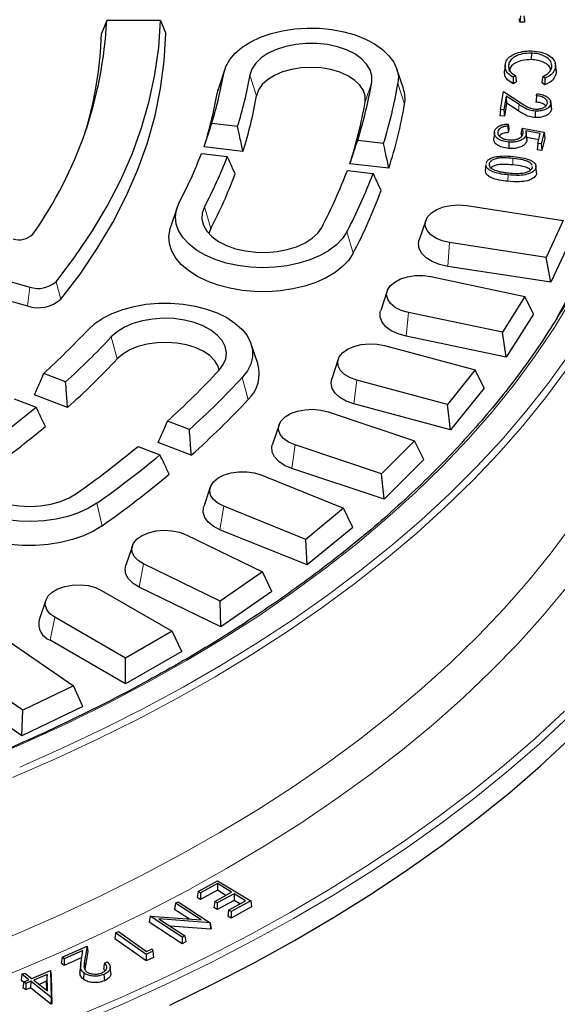
# Model space of a CAD drawing. Units: millimetres. Extents: x 0 to 420, y 0 to 297.
# Drawn here: x 367 to 388, y 148 to 187 of the extents above; entities that cross this region are included whole.
import ezdxf

# ---------------------------------------------------------------- set-up
doc = ezdxf.new("R2010")
doc.units = ezdxf.units.MM

msp = doc.modelspace()

# ---------------------------------------------------------------- linework, layer by layer
at = {"color": 7, "linetype": 'Continuous', "lineweight": 25}
for p, q in [((370.247, 187.1894), (370.0361, 186.6599)), ((372.4186, 187.1894), (370.247, 187.1894)), ((372.4186, 187.1894), (372.6363, 186.6599)), ((386.9056, 187.1164), (386.9017, 187.2561)), ((386.9315, 187.3768), (386.9056, 187.1164)), ((387.0969, 187.1182), (386.9056, 187.1164)), ((387.0702, 187.3781), (387.0969, 187.1182)), ((387.0929, 187.2579), (387.0969, 187.1182)), ((387.3729, 185.8702), (387.3717, 185.6101)), ((375.0131, 185.2304), (374.75, 184.4432)), ((382.2124, 184.4432), (381.9493, 185.2304)), ((386.3188, 185.3874), (386.2926, 185.1432)), ((386.4528, 185.3765), (386.479, 185.1308)), ((388.3362, 185.4538), (388.3343, 185.4717)), ((388.3602, 185.2291), (388.3425, 185.3944)), ((388.3455, 185.3276), (388.3717, 185.0819)), ((386.7324, 184.9631), (386.6388, 184.8992)), ((386.768, 184.719), (386.6413, 184.6325)), ((387.9161, 184.8599), (387.834, 184.9294)), ((374.7003, 184.2474), (374.75, 184.4432)), ((386.1259, 183.5947), (386.2465, 184.3182)), ((386.2465, 184.3182), (386.9474, 183.8638)), ((387.9091, 184.594), (387.798, 184.6879)), ((386.3545, 184.1319), (386.2637, 183.587)), ((386.8769, 183.7932), (386.3545, 184.1319)), ((386.3545, 184.1319), (386.3749, 183.851)), ((387.5858, 184.1546), (387.599, 184.2342)), ((388.1759, 183.6896), (388.15, 183.9323)), ((386.1259, 183.5947), (386.0973, 183.3361)), ((386.2637, 183.587), (386.1259, 183.5947)), ((386.2637, 183.587), (386.2874, 183.3255)), ((386.3749, 183.851), (386.2874, 183.3255)), ((386.8574, 183.5381), (386.3749, 183.851)), ((388.1534, 183.8368), (388.1795, 183.5903)), ((386.2874, 183.3255), (386.0973, 183.3361)), ((375.5272, 182.9066), (374.4832, 183.0265)), ((386.4405, 183.0118), (386.42, 182.9246)), ((386.4707, 182.7825), (386.4432, 182.6656)), ((386.997, 182.8472), (387.8849, 182.6782)), ((387.7348, 182.6262), (387.1494, 182.7362)), ((381.4131, 182.2307), (380.3693, 182.3506)), ((386.0183, 182.7016), (386.0271, 182.6179)), ((387.1614, 182.5791), (387.1874, 182.3321)), ((387.1915, 182.4128), (387.1653, 182.6568)), ((387.6762, 182.3763), (387.1855, 182.4685)), ((387.6402, 182.2231), (387.7348, 182.6262)), ((387.8849, 182.6782), (387.7757, 182.2124)), ((387.9138, 182.4437), (387.7982, 181.9504)), ((387.8849, 182.6782), (387.9138, 182.4437)), ((375.7427, 181.9076), (374.1733, 182.0878)), ((387.6402, 182.2231), (387.6107, 181.9651)), ((387.7982, 181.9504), (387.6107, 181.9651)), ((387.7757, 182.2124), (387.6402, 182.2231)), ((387.7757, 182.2124), (387.7982, 181.9504)), ((374.0666, 181.8171), (375.1105, 181.6973)), ((379.9526, 181.1413), (380.9964, 181.0214)), ((381.6281, 181.2318), (380.0587, 181.412)), ((385.5396, 181.3738), (385.5134, 181.1286)), ((385.6719, 181.4199), (385.6829, 181.3148)), ((387.4141, 181.2464), (387.4128, 181.2922)), ((387.5822, 181.077), (387.556, 181.3208)), ((387.5727, 181.0769), (387.5755, 180.9891)), ((373.0871, 179.6409), (372.824, 178.8536)), ((384.7679, 179.7203), (388.6625, 179.1179)), ((374.4486, 178.8041), (374.3713, 178.5911)), ((383.1152, 179.1232), (382.8521, 178.336)), ((388.6625, 179.1179), (387.973, 177.6323)), ((360.1484, 178.429), (367.1462, 176.4368)), ((388.9907, 178.4107), (388.1625, 176.6263)), ((387.973, 177.6323), (384.0783, 178.2348)), ((360.0536, 177.6647), (367.0513, 175.6726)), ((388.1625, 176.6263), (387.973, 177.6323)), ((388.1625, 176.6263), (384.009, 177.2688)), ((383.3257, 176.8567), (387.1146, 176.0606)), ((381.5622, 176.2798), (381.2991, 175.4925)), ((387.1146, 176.0606), (386.2034, 174.6154)), ((387.458, 175.3365), (387.1146, 176.0606)), ((386.2034, 174.6154), (382.4145, 175.4115)), ((387.458, 175.3365), (386.3636, 173.6006)), ((386.3636, 173.6006), (382.3229, 174.4496)), ((386.3636, 173.6006), (386.2034, 174.6154)), ((376.3374, 173.3499), (376.0743, 174.1371)), ((381.4567, 174.0766), (385.1109, 173.0928)), ((379.5858, 173.5253), (379.3227, 172.7381)), ((368.5926, 172.6134), (367.7076, 172.9547)), ((385.1109, 173.0928), (383.9851, 171.699)), ((385.467, 172.3511), (385.1109, 173.0928)), ((383.9851, 171.699), (380.3308, 172.6827)), ((368.6708, 171.5806), (367.3403, 172.0939)), ((385.467, 172.3511), (384.1147, 170.6769)), ((366.521, 171.9295), (367.406, 171.5882)), ((384.1147, 170.6769), (380.2175, 171.726)), ((384.1147, 170.6769), (383.9851, 171.699)), ((379.175, 171.401), (382.6669, 170.2372)), ((373.5825, 170.6886), (372.6975, 171.03)), ((377.2011, 170.8807), (376.938, 170.0935)), ((371.5109, 170.0048), (372.3958, 169.6634)), ((373.6602, 169.6561), (372.3297, 170.1693)), ((381.3348, 168.9053), (377.843, 170.0691)), ((382.6669, 170.2372), (381.3348, 168.9053)), ((383.0329, 169.4773), (382.6669, 170.2372)), ((383.0329, 169.4773), (381.4329, 167.8774)), ((376.4981, 168.8505), (379.801, 167.5154)), ((381.4329, 167.8774), (377.709, 169.1186)), ((381.4329, 167.8774), (381.3348, 168.9053)), ((374.4262, 168.3662), (374.1631, 167.579)), ((378.2729, 166.2556), (374.9701, 167.5907)), ((379.801, 167.5154), (378.2729, 166.2556)), ((380.1742, 166.7368), (379.801, 167.5154)), ((373.4464, 166.4443), (376.5351, 164.9481)), ((378.3387, 165.2236), (374.8164, 166.6474)), ((380.1742, 166.7368), (378.3387, 165.2236)), ((378.3387, 165.2236), (378.2729, 166.2556)), ((371.2822, 166.0009), (371.0191, 165.2137)), ((374.8226, 163.77), (371.7339, 165.2662)), ((376.5351, 164.9481), (374.8226, 163.77)), ((376.9126, 164.1506), (376.5351, 164.9481)), ((370.0429, 164.2009), (372.894, 162.555)), ((374.8557, 162.7355), (371.5617, 164.3311)), ((376.9126, 164.1506), (374.8557, 162.7355)), ((367.7931, 163.8028), (367.53, 163.0155)), ((374.8557, 162.7355), (374.8226, 163.77)), ((371.0102, 161.4675), (368.1591, 163.1134)), ((372.894, 162.555), (371.0102, 161.4675)), ((373.273, 161.7384), (372.894, 162.555)), ((366.3137, 162.1372), (368.9055, 160.3541)), ((371.0102, 160.4322), (367.9697, 162.1874)), ((373.273, 161.7384), (371.0102, 160.4322)), ((371.0102, 160.4322), (371.0102, 161.4675)), ((366.8647, 159.3655), (364.2729, 161.1486)), ((366.8316, 158.331), (364.0677, 160.2326)), ((368.9055, 160.3541), (366.8647, 159.3655)), ((369.283, 159.5185), (368.9055, 160.3541)), ((369.283, 159.5185), (366.8316, 158.331)), ((366.8316, 158.331), (366.8647, 159.3655)), ((373.9355, 152.0584), (374.7202, 152.4883)), ((374.7127, 152.3696), (374.0346, 151.998)), ((374.7127, 152.3696), (374.7117, 152.1032)), ((375.2871, 152.0201), (374.7127, 152.3696)), ((374.7202, 152.4883), (376.056, 151.6754)), ((373.9355, 152.0584), (373.8984, 151.814)), ((374.0336, 151.7316), (373.8984, 151.814)), ((374.0346, 151.998), (373.9355, 152.0584)), ((374.7117, 152.1032), (374.0336, 151.7316)), ((374.0346, 151.998), (374.0336, 151.7316)), ((374.609, 151.6486), (375.2871, 152.0201)), ((375.3852, 151.9606), (374.707, 151.589)), ((375.0562, 151.8936), (374.7117, 152.1032)), ((375.3852, 151.9606), (375.3842, 151.6942)), ((375.8505, 151.6774), (375.3852, 151.9606)), ((373.0209, 151.5764), (372.9838, 151.3328)), ((373.5881, 150.9384), (372.9838, 151.3328)), ((373.0209, 151.5764), (373.1367, 151.6354)), ((374.0519, 150.9036), (373.0209, 151.5764)), ((373.1367, 151.6354), (374.4272, 150.7933)), ((374.609, 151.6486), (374.5719, 151.4042)), ((374.706, 151.3226), (374.5719, 151.4042)), ((374.707, 151.589), (374.609, 151.6486)), ((375.3842, 151.6942), (374.706, 151.3226)), ((374.707, 151.589), (374.706, 151.3226)), ((375.1664, 151.3027), (375.8505, 151.6774)), ((376.0931, 151.4299), (375.2645, 150.976)), ((376.056, 151.6754), (375.2655, 151.2424)), ((375.6196, 151.551), (375.3842, 151.6942)), ((376.056, 151.6754), (376.0931, 151.4299)), ((371.9995, 151.0547), (371.9625, 150.8111)), ((371.9995, 151.0547), (372.0046, 151.0574)), ((373.29, 150.2126), (371.9995, 151.0547)), ((372.0046, 151.0574), (374.0519, 150.9036)), ((374.4232, 150.7913), (372.3545, 150.9489)), ((372.3545, 150.9489), (373.3982, 150.2679)), ((375.1664, 151.3027), (375.1294, 151.0583)), ((375.2645, 150.976), (375.1294, 151.0583)), ((375.2655, 151.2424), (375.1664, 151.3027)), ((375.2655, 151.2424), (375.2645, 150.976)), ((373.2877, 149.9463), (371.9625, 150.8111)), ((374.4316, 150.5304), (372.8061, 150.6543)), ((374.4272, 150.7933), (374.4232, 150.7913)), ((374.4232, 150.7913), (374.4316, 150.5304)), ((374.4272, 150.7933), (374.4643, 150.547)), ((374.4643, 150.547), (374.4316, 150.5304)), ((370.609, 150.3798), (370.5721, 150.1369)), ((370.609, 150.3798), (370.7207, 150.4328)), ((371.838, 149.5161), (370.609, 150.3798)), ((370.7207, 150.4328), (371.8595, 149.6326)), ((373.29, 150.2126), (373.2877, 149.9463)), ((373.3982, 150.2679), (373.29, 150.2126)), ((373.3982, 150.2679), (373.4353, 150.0217)), ((368.4537, 149.4037), (369.4547, 149.8438)), ((369.4547, 149.8438), (369.3541, 149.2385)), ((369.4547, 149.8438), (369.4865, 149.6319)), ((371.8344, 149.2498), (370.5721, 150.1369)), ((373.4353, 150.0217), (373.2877, 149.9463)), ((368.4537, 149.4037), (368.417, 149.1616)), ((368.5379, 149.3399), (368.4537, 149.4037)), ((369.244, 149.3863), (368.5329, 149.0737)), ((369.2918, 149.6713), (368.5379, 149.3399)), ((369.2162, 149.2205), (369.2918, 149.6713)), ((369.4865, 149.6319), (369.3802, 148.9921)), ((371.838, 149.5161), (371.8344, 149.2498)), ((372.1365, 149.3931), (371.8344, 149.2498)), ((372.1085, 149.6443), (371.838, 149.5161)), ((371.8595, 149.6326), (372.0852, 149.7395)), ((372.0852, 149.7395), (372.1085, 149.6443)), ((372.1085, 149.6443), (372.1365, 149.3931)), ((368.5329, 149.0737), (368.417, 149.1616)), ((368.5379, 149.3399), (368.5329, 149.0737)), ((369.2039, 149.1316), (369.1777, 148.8876)), ((369.3802, 148.9921), (369.3698, 148.8996)), ((370.1566, 149.1662), (370.2664, 149.2145)), ((370.4138, 148.775), (370.3876, 149.019)), ((366.8321, 148.7122), (366.7955, 148.4706)), ((366.8321, 148.7122), (366.9519, 148.7622)), ((367.105, 148.4947), (366.8321, 148.7122)), ((366.9519, 148.7622), (367.2247, 148.5447)), ((367.2247, 148.5447), (367.9792, 148.86)), ((367.8451, 148.7051), (367.3062, 148.4799)), ((367.8451, 148.7051), (367.8195, 148.4308)), ((367.8591, 148.0388), (367.8451, 148.7051)), ((367.9792, 148.86), (368.0047, 147.7781)), ((367.9792, 148.86), (368.0047, 148.6444)), ((368.0047, 148.6444), (368.0311, 147.5255)), ((370.1384, 148.7095), (370.1544, 148.4526)), ((366.9046, 148.3836), (366.7955, 148.4706)), ((366.9091, 148.4127), (366.8724, 148.1711)), ((366.9846, 148.0817), (366.8724, 148.1711)), ((366.9091, 148.4127), (367.105, 148.4947)), ((366.9905, 148.3478), (366.9091, 148.4127)), ((366.9905, 148.3478), (366.9846, 148.0817)), ((367.1806, 148.1637), (366.9846, 148.0817)), ((367.1864, 148.4298), (366.9905, 148.3478)), ((367.1864, 148.4298), (367.1806, 148.1637)), ((367.998, 147.5117), (367.1806, 148.1637)), ((368.0039, 147.7778), (367.1864, 148.4298)), ((367.3062, 148.4799), (367.8591, 148.0388)), ((367.8195, 148.4308), (367.5231, 148.3069)), ((367.8272, 148.0643), (367.8195, 148.4308)), ((368.0039, 147.7778), (367.998, 147.5117)), ((368.0047, 147.7781), (368.0039, 147.7778)), ((368.0047, 147.7781), (368.0311, 147.5255)), ((368.0311, 147.5255), (367.998, 147.5117))]:
    msp.add_line(p, q, dxfattribs=at)
at = {"color": 8, "linetype": 'Continuous', "lineweight": 18}
for p, q in [((374.7003, 184.2474), (374.9669, 185.0484)), ((376.2922, 184.1549), (376.0256, 184.9869)), ((380.6701, 183.9004), (380.9367, 184.7014)), ((382.2621, 183.8078), (381.9955, 184.6399)), ((386.8769, 183.7932), (386.8574, 183.5381)), ((386.63, 181.624), (386.6256, 181.3641)), ((386.4357, 180.96), (386.4312, 180.7002)), ((374.4486, 178.8041), (374.192, 179.6652)), ((380.194, 177.8059), (379.9374, 178.667)), ((384.009, 177.2688), (384.0783, 178.2348)), ((367.1462, 176.4368), (367.0513, 175.6726)), ((368.2059, 176.6522), (368.4002, 175.9467)), ((382.3229, 174.4496), (382.4145, 175.4115)), ((370.6682, 173.5354), (370.4322, 174.4252)), ((375.9536, 171.896), (375.7175, 172.7857)), ((380.2175, 171.726), (380.3308, 172.6827)), ((377.709, 169.1186), (377.843, 170.0691)), ((370.0642, 166.8078), (369.8567, 167.7222)), ((374.8164, 166.6474), (374.9701, 167.5907)), ((371.5617, 164.3311), (371.7339, 165.2662)), ((367.9697, 162.1874), (368.1591, 163.1134)), ((369.3541, 149.2385), (369.3802, 148.9921))]:
    msp.add_line(p, q, dxfattribs=at)
at = {"color": 7, "linetype": 'Continuous', "lineweight": 25, "flags": 128}
for points in [[(368.2059, 176.6522), (368.9662, 177.6491), (369.6538, 178.6634), (370.2674, 179.6934), (370.8059, 180.7374), (371.2685, 181.7934), (371.6544, 182.8596), (371.9628, 183.9342), (372.1932, 185.0152), (372.3452, 186.1009), (372.4186, 187.1894)], [(374.9669, 185.0484), (375.053, 185.3351), (375.2089, 185.6117), (375.4315, 185.8728), (375.7161, 186.1128), (376.057, 186.3271), (376.4473, 186.5112), (376.8789, 186.6613), (377.3432, 186.7744), (377.8306, 186.8483), (378.3313, 186.8813), (378.835, 186.8729), (379.3316, 186.8232), (379.8108, 186.7332), (380.263, 186.6047), (380.6788, 186.4404), (381.05, 186.2436), (381.3688, 186.0183), (381.6289, 185.7691), (381.8249, 185.5011), (381.9528, 185.2197), (382.01, 184.9307), (381.9955, 184.6399)], [(368.4002, 175.9467), (369.1725, 176.96), (369.87, 177.9912), (370.4914, 179.0384), (371.0357, 180.0999), (371.5018, 181.1737), (371.889, 182.2579), (372.1965, 183.3506), (372.4238, 184.4498), (372.5705, 185.5535), (372.6363, 186.6599)], [(380.9367, 184.7014), (380.9423, 184.9497), (380.8732, 185.1949), (380.7314, 185.4293), (380.5212, 185.646), (380.249, 185.8383), (379.9231, 186.0004), (379.5534, 186.1274), (379.1511, 186.2154), (378.7284, 186.2617), (378.2983, 186.265), (377.8737, 186.225), (377.4675, 186.1432), (377.0922, 186.0218), (376.7591, 185.8647), (376.4783, 185.6766), (376.2583, 185.4631), (376.1059, 185.2309), (376.0256, 184.9869)], [(380.6701, 183.9004), (380.6733, 184.1347), (380.6019, 184.3655), (380.4583, 184.5847), (380.2473, 184.7849), (379.9762, 184.9593), (379.6542, 185.1021), (379.2922, 185.2082), (378.9026, 185.2741), (378.4987, 185.2976), (378.0941, 185.2778), (377.7028, 185.2155), (377.3379, 185.1127), (377.012, 184.973), (376.7361, 184.801), (376.5197, 184.6028), (376.37, 184.3849), (376.2922, 184.1549)], [(386.3205, 185.403), (386.3074, 185.2812), (386.2943, 185.1594)], [(386.7324, 184.9631), (386.7502, 184.841), (386.768, 184.719)], [(387.834, 184.9294), (387.816, 184.8086), (387.798, 184.6879)], [(387.5339, 183.5318), (387.5331, 183.4537), (387.5323, 183.3757), (387.5313, 183.2717)], [(385.8817, 182.6793), (385.8685, 182.5571), (385.8554, 182.435)], [(386.4643, 182.2848), (386.4632, 182.2068), (386.4622, 182.1288), (386.4608, 182.0248)], [(387.5496, 181.2367), (387.5574, 181.1624), (387.5651, 181.0882), (387.5755, 180.9891)], [(379.9374, 178.667), (379.7581, 178.3951), (379.5136, 178.1407), (379.2089, 177.909), (378.8502, 177.7047), (378.4447, 177.5319), (378.0008, 177.3942), (377.5274, 177.2944), (377.0343, 177.2345), (376.5314, 177.2157), (376.029, 177.2384), (375.5373, 177.3021), (375.0663, 177.4056), (374.6257, 177.5468), (374.2243, 177.7227), (373.8703, 177.9298), (373.5711, 178.1638), (373.3325, 178.4201), (373.1596, 178.6934), (373.0558, 178.9781), (373.0233, 179.2684), (373.0626, 179.5584), (373.173, 179.8423)], [(374.192, 179.6652), (374.1044, 179.4221), (374.0912, 179.1738), (374.153, 178.9281), (374.2877, 178.6922), (374.4913, 178.4735), (374.7576, 178.2784), (375.0786, 178.1131), (375.4444, 177.9824), (375.844, 177.8903), (376.2651, 177.8398), (376.6951, 177.8322), (377.1209, 177.8678), (377.5294, 177.9456), (377.9084, 178.0631), (378.2462, 178.2169), (378.5327, 178.4022), (378.7591, 178.6134), (378.9185, 178.844)], [(384.0783, 178.2348), (383.7804, 178.304), (383.5199, 178.4123), (383.3118, 178.5535), (383.1684, 178.7194), (383.0978, 178.9002), (383.1043, 179.0856), (383.1874, 179.2646), (383.3423, 179.427), (383.5601, 179.5633), (383.828, 179.6655), (384.1304, 179.7277), (384.4499, 179.7464), (384.7679, 179.7203)], [(380.194, 177.8059), (380.011, 177.5257), (379.7636, 177.2626), (379.4564, 177.0213), (379.0952, 176.8065), (378.6867, 176.622), (378.2385, 176.4713), (377.7589, 176.3573), (377.2569, 176.2821), (376.7419, 176.247), (376.2233, 176.2528), (375.711, 176.2992), (375.2143, 176.3855), (374.7427, 176.51), (374.3048, 176.6705), (373.9088, 176.8638), (373.5621, 177.0865), (373.2712, 177.3344), (373.0415, 177.6028), (372.8772, 177.8868), (372.7814, 178.1811), (372.7559, 178.4801), (372.8012, 178.7784), (372.824, 178.8536)], [(384.009, 177.2688), (383.6755, 177.3444), (383.3794, 177.4609), (383.1358, 177.6125), (382.9566, 177.7916), (382.851, 177.9893), (382.8242, 178.1955), (382.8521, 178.336)], [(382.4145, 175.4115), (382.1282, 175.4954), (381.885, 175.6165), (381.699, 175.7676), (381.5812, 175.9401), (381.5382, 176.1238), (381.5726, 176.3081), (381.6824, 176.4823), (381.8613, 176.6363), (382.0988, 176.761), (382.3811, 176.8494), (382.6918, 176.8962), (383.0129, 176.8986), (383.3257, 176.8567)], [(388.4133, 175.202), (389.0423, 176.3497)], [(369.4948, 174.7159), (369.7644, 174.9617), (370.0919, 175.1829), (370.4705, 175.3749), (370.8926, 175.5338), (371.3496, 175.6564), (371.8321, 175.7403), (372.3304, 175.7836), (372.8344, 175.7856), (373.3337, 175.7461), (373.8182, 175.6661), (374.278, 175.547), (374.7037, 175.3914), (375.0868, 175.2023), (375.4194, 174.9838), (375.6947, 174.7401), (375.9071, 174.4763), (376.0524, 174.1977), (376.1274, 173.91), (376.1308, 173.6191), (376.0625, 173.3309), (375.9238, 173.0512), (375.7175, 172.7857)], [(374.7802, 173.0765), (374.95, 173.3047), (375.0486, 173.5464), (375.073, 173.7943), (375.0224, 174.041), (374.8984, 174.2788), (374.7048, 174.5005), (374.4474, 174.6995), (374.1341, 174.8697), (373.7743, 175.0059), (373.379, 175.1039), (372.9603, 175.1608), (372.5308, 175.1749), (372.1036, 175.1457), (371.6917, 175.0741), (371.3075, 174.9624), (370.9628, 174.8138), (370.6681, 174.6329), (370.4322, 174.4252)], [(382.3229, 174.4496), (382.002, 174.5417), (381.7247, 174.6726), (381.5048, 174.8359), (381.3534, 175.0234), (381.2781, 175.2256), (381.2825, 175.4324), (381.2991, 175.4925)], [(374.7901, 173.0873), (374.7399, 173.2438), (374.605, 173.4648), (374.4021, 173.6678), (374.1381, 173.8458), (373.8218, 173.9928), (373.4642, 174.1038), (373.0774, 174.1749), (372.6745, 174.2037), (372.2693, 174.1894), (371.8755, 174.1322), (371.5067, 174.0343), (371.1752, 173.899), (370.8926, 173.7308), (370.6682, 173.5354)], [(380.3308, 172.6827), (380.0582, 172.7807), (379.8342, 172.9135), (379.6718, 173.0735), (379.5804, 173.2512), (379.5653, 173.4364), (379.6274, 173.6182), (379.7631, 173.7862), (379.9645, 173.9306), (380.22, 174.043), (380.5145, 174.1168), (380.8312, 174.1477), (381.1514, 174.1341), (381.4567, 174.0766)], [(380.2175, 171.726), (379.9118, 171.8338), (379.6553, 171.9782), (379.4609, 172.152), (379.3384, 172.3463), (379.2938, 172.5516), (379.3227, 172.7381)], [(377.843, 170.0691), (377.5863, 170.1805), (377.3832, 170.3241), (377.2455, 170.4916), (377.1813, 170.6732), (377.1942, 170.8584), (377.2835, 171.0365), (377.4441, 171.197), (377.6666, 171.3307), (377.938, 171.4298), (378.2426, 171.4885), (378.5626, 171.5034), (378.8796, 171.4737), (379.175, 171.401)], [(369.8567, 167.7222), (369.5108, 167.5106), (369.1163, 167.3296), (368.6812, 167.1828), (368.2143, 167.0733), (367.7252, 167.0032), (367.2238, 166.9741), (366.7203, 166.9864), (366.225, 167.04), (365.7479, 167.1338), (365.2988, 167.2657), (364.8868, 167.4333), (364.5203, 167.6329), (364.2067, 167.8607), (363.9525, 168.1119), (363.7628, 168.3814), (363.6414, 168.6638), (363.591, 168.9532), (363.6123, 169.2439), (363.7052, 169.5298), (363.8675, 169.8052), (364.0961, 170.0645), (364.3863, 170.3023)], [(377.709, 169.1186), (377.4207, 169.2414), (377.187, 169.3982), (377.0196, 169.5811), (376.9269, 169.7809), (376.9135, 169.9876), (376.938, 170.0935)], [(365.2104, 169.9137), (364.9682, 169.7084), (364.7916, 169.482), (364.6857, 169.2413), (364.6538, 168.9936), (364.6969, 168.7465), (364.8137, 168.5075), (365.0006, 168.2838), (365.2519, 168.0823), (365.56, 167.909), (365.9156, 167.7692), (366.3079, 167.6672), (366.7248, 167.6061), (367.1538, 167.5877), (367.5819, 167.6125), (367.9959, 167.68), (368.3834, 167.7878), (368.7325, 167.9329), (369.0327, 168.1108)], [(374.9701, 167.5907), (374.7311, 167.7145), (374.5505, 167.8678), (374.4386, 168.0415), (374.4021, 168.2257), (374.4429, 168.4096), (374.5588, 168.5825), (374.743, 168.7343), (374.9848, 168.8563), (375.2701, 168.9414), (375.5824, 168.9845), (375.9035, 168.9833), (376.2148, 168.9377), (376.4981, 168.8505)], [(370.0642, 166.8078), (369.7094, 166.5894), (369.3064, 166.4009), (368.8627, 166.2459), (368.3866, 166.1272), (367.8869, 166.047), (367.3729, 166.0068), (366.8543, 166.0075), (366.3406, 166.0488), (365.8415, 166.1302), (365.3662, 166.2501), (364.9237, 166.4062), (364.522, 166.5956), (364.1688, 166.8149), (363.8706, 167.0598), (363.633, 167.3259), (363.4603, 167.6083), (363.3558, 167.9015), (363.3215, 168.2003), (363.358, 168.499), (363.3903, 168.6113)], [(374.8164, 166.6474), (374.5477, 166.7843), (374.3386, 166.9522), (374.1994, 167.1428), (374.1372, 167.3465), (374.1551, 167.5531), (374.1631, 167.579)], [(371.7339, 165.2662), (371.5146, 165.4016), (371.3578, 165.5634), (371.2726, 165.7421), (371.264, 165.9274), (371.3324, 166.1085), (371.474, 166.2749), (371.6804, 166.4169), (371.9397, 166.5263), (372.2367, 166.5967), (372.5544, 166.6239), (372.8741, 166.6065), (373.1773, 166.5455), (373.4464, 166.4443)], [(371.5617, 164.3311), (371.3147, 164.481), (371.1317, 164.6588), (371.0219, 164.8557), (370.9906, 165.0617), (371.0191, 165.2137)], [(368.1591, 163.1134), (367.9611, 163.2593), (367.8293, 163.4283), (367.7714, 163.6107), (367.7908, 163.7957), (367.8863, 163.9727), (368.0525, 164.1313), (368.2795, 164.2624), (368.5543, 164.3583), (368.8609, 164.4135), (369.1814, 164.4247), (369.4973, 164.3913), (369.7901, 164.3152), (370.0429, 164.2009)], [(372.7987, 147.4717), (374.519, 148.3094), (376.1931, 149.1778), (377.8194, 150.0759), (379.3962, 151.0029), (380.9221, 151.958), (382.3955, 152.9401), (383.815, 153.9483), (385.1793, 154.9816), (386.4869, 156.0391), (387.7367, 157.1196), (388.9273, 158.2221)], [(369.3303, 148.7649), (369.324, 148.6887), (369.3177, 148.6125), (369.3093, 148.5109)]]:
    msp.add_lwpolyline(points, dxfattribs=at)
at = {"color": 8, "linetype": 'Continuous', "lineweight": 18, "flags": 128}
for points in [[(365.3463, 157.3572), (367.0601, 158.0966), (368.7309, 158.8681), (370.3569, 159.671), (371.9363, 160.5042), (373.4674, 161.367), (374.9485, 162.2583), (376.3781, 163.1773), (377.7547, 164.1228), (379.0766, 165.094), (380.3426, 166.0898), (381.5511, 167.109), (382.701, 168.1506), (383.791, 169.2135), (384.8199, 170.2964), (385.7866, 171.3983), (386.69, 172.518), (387.5292, 173.6542), (388.3032, 174.8057), (389.0113, 175.9712)], [(366.7385, 157.0716), (368.4547, 157.8316), (370.1271, 158.6235), (371.7538, 159.4464), (373.3331, 160.2995), (374.8634, 161.1819), (376.3431, 162.0927), (377.7705, 163.0308), (379.1442, 163.9953), (380.4626, 164.9852), (381.7245, 165.9993), (382.9283, 167.0367), (384.073, 168.0961), (385.1571, 169.1766), (386.1797, 170.2769), (387.1395, 171.3958), (388.0357, 172.5323), (388.8671, 173.685)], [(366.4557, 156.6504), (368.1778, 157.4011), (369.8568, 158.1836), (371.4909, 158.9972), (373.0785, 159.8409), (374.6178, 160.7139), (376.1072, 161.6153), (377.5452, 162.544), (378.9303, 163.4993), (380.261, 164.4799), (381.5358, 165.485), (382.7536, 166.5134), (383.9128, 167.5641), (385.0125, 168.6359), (386.0513, 169.7277), (387.0283, 170.8385), (387.9423, 171.9669), (388.7924, 173.1119)], [(357.3645, 147.0756), (359.2818, 147.6579), (361.1654, 148.2758), (363.0132, 148.9286), (364.8234, 149.6157), (366.594, 150.3363), (368.3232, 151.0898), (370.0092, 151.8752), (371.6501, 152.6918), (373.2443, 153.5386), (374.79, 154.4149), (376.2857, 155.3197), (377.7297, 156.252), (379.1206, 157.2109), (380.4568, 158.1953), (381.7371, 159.2042), (382.96, 160.2366), (384.1242, 161.2913), (385.2285, 162.3673), (386.2718, 163.4633), (387.2529, 164.5784), (388.1708, 165.7112), (389.0246, 166.8607)], [(363.1015, 147.4899), (364.9392, 148.1756), (366.7376, 148.8951), (368.4948, 149.6478), (370.209, 150.4328), (371.8784, 151.2494), (373.5013, 152.0966), (375.076, 152.9737), (376.6008, 153.8796), (378.0741, 154.8135), (379.4944, 155.7744), (380.8603, 156.7612), (382.1703, 157.773), (383.423, 158.8086), (384.6171, 159.8671), (385.7514, 160.9472), (386.8247, 162.048), (387.8359, 163.1682), (388.784, 164.3066)], [(369.0821, 147.0357), (370.8835, 147.8071), (372.6422, 148.6106), (374.3566, 149.4454), (376.025, 150.3108), (377.6456, 151.2059), (379.217, 152.1297), (380.7377, 153.0815), (382.2061, 154.0602), (383.6207, 155.065), (384.9803, 156.0948), (386.2834, 157.1486), (387.5289, 158.2254), (388.7155, 159.3241)], [(369.1986, 146.7859), (371.005, 147.5595), (372.7687, 148.3652), (374.4878, 149.2024), (376.1608, 150.0702), (377.786, 150.9677), (379.3618, 151.8942), (380.8867, 152.8486), (382.3591, 153.83), (383.7777, 154.8376), (385.1411, 155.8702), (386.4479, 156.927), (387.6968, 158.0068), (388.8866, 159.1086)]]:
    msp.add_lwpolyline(points, dxfattribs=at)
at = {"color": 7, "linetype": 'Continuous', "lineweight": 25}
for centre, radius, start, end in [((354.0359, 187.9658), 16.2297, 324.64659, 357.25798), ((355.3059, 187.047), 14.7353, 342.59981, 358.49443), ((358.3165, 187.9624), 16.9035, 343.02185, 350.07324), ((359.0025, 187.9663), 17.2819, 342.97608, 350.07278), ((362.1846, 187.984), 19.0372, 342.7875, 350.07082), ((362.8706, 187.9879), 19.4157, 342.7513, 350.07043), ((380.9818, 184.0273), 1.299, 350.2717, 18.67182), ((358.1055, 187.1533), 16.8473, 342.50221, 350.06772), ((359.1369, 187.1591), 17.4164, 342.45078, 350.06714), ((361.9733, 187.175), 18.9814, 342.32522, 350.06572), ((363.0047, 187.1808), 19.5505, 342.28453, 350.06525), ((356.1962, 188.7128), 19.1547, 332.4126, 338.8999), ((356.8439, 188.73), 19.5736, 332.41193, 338.9431), ((359.8487, 188.8096), 21.5167, 332.40912, 339.12137), ((357.0682, 187.8888), 19.6115, 332.40395, 339.4406), ((360.4964, 188.8268), 21.9357, 332.40858, 339.15563), ((360.7204, 187.9858), 21.9739, 332.40131, 339.59867), ((366.7051, 179.1468), 0.8057, 253.09454, 314.79068), ((367.4902, 177.4589), 1.0784, 251.39698, 311.57984), ((367.4892, 176.9735), 1.3727, 251.39698, 311.57984), ((347.7753, 194.9686), 29.6969, 312.15901, 317.00151), ((348.2218, 195.1361), 30.3684, 312.12795, 317.00083), ((348.2317, 194.4631), 30.6817, 311.77189, 316.99277), ((374.974, 172.9322), 1.4259, 313.39025, 17.03376), ((350.2929, 195.9129), 33.4833, 312.00003, 316.998), ((350.7393, 196.0804), 34.1548, 311.97548, 316.99745), ((343.802, 200.2615), 37.139, 305.20038, 309.46127), ((350.7491, 195.4076), 34.4683, 311.65938, 316.99009), ((343.9962, 199.3738), 37.1685, 305.19349, 309.78755), ((345.51, 201.4589), 40.8095, 305.19797, 309.57814), ((345.8781, 201.7171), 41.6008, 305.1975, 309.60061), ((346.0722, 200.8296), 41.6306, 305.19119, 309.8913), ((368.2164, 162.8492), 0.7063, 166.38091, 249.54866)]:
    msp.add_arc(centre, radius, start, end, dxfattribs=at)
for points, knots in [([(386.6972, 185.8389), (386.8018, 185.8767), (386.9598, 185.9337), (387.2073, 185.9606), (387.3339, 185.9601), (387.3983, 185.9598)], [0, 0, 0, 0, 0.49046595, 0.74131209, 1, 1, 1, 1]), ([(387.3983, 185.9598), (387.5204, 185.9498), (387.7681, 185.9295), (388.0628, 185.8028), (388.2658, 185.638), (388.3483, 185.4729), (388.3463, 185.367), (388.3455, 185.3276)], [0, 0, 0, 0, 0.2267361, 0.4600721, 0.6587444, 0.8730429, 1, 1, 1, 1]), ([(386.3188, 185.3874), (386.3336, 185.4575), (386.3615, 185.5894), (386.5123, 185.7446), (386.645, 185.8123), (386.6972, 185.8389)], [0, 0, 0, 0, 0.4075145, 0.7669499, 1, 1, 1, 1]), ([(387.3729, 185.8702), (387.2488, 185.8666), (387.014, 185.8598), (386.7318, 185.752), (386.5454, 185.6147), (386.4684, 185.4832), (386.4566, 185.4024), (386.4528, 185.3765)], [0, 0, 0, 0, 0.2622093, 0.4960278, 0.6983265, 0.9034738, 1, 1, 1, 1]), ([(387.3717, 185.6101), (387.2472, 185.6063), (387.0154, 185.5991), (386.7429, 185.4912), (386.5612, 185.3582), (386.5162, 185.2554), (386.4938, 185.2043)], [0, 0, 0, 0, 0.2987047, 0.5558716, 0.7793674, 1, 1, 1, 1]), ([(388.1521, 185.1922), (388.1479, 185.2216), (388.1352, 185.3114), (387.9958, 185.4412), (387.7723, 185.5533), (387.5486, 185.6008), (387.4148, 185.6078), (387.3717, 185.6101)], [0, 0, 0, 0, 0.13102273, 0.40039787, 0.65308623, 0.88829716, 1, 1, 1, 1]), ([(388.203, 185.3303), (388.1967, 185.398), (388.1844, 185.5283), (388.0187, 185.6965), (387.7851, 185.8115), (387.5552, 185.8606), (387.4172, 185.8679), (387.3729, 185.8702)], [0, 0, 0, 0, 0.2509229, 0.4828568, 0.7007004, 0.9037836, 1, 1, 1, 1]), ([(386.6413, 184.6325), (386.5593, 184.6837), (386.3978, 184.7845), (386.2941, 184.9705), (386.2931, 185.0904), (386.2926, 185.1432)], [0, 0, 0, 0, 0.3659881, 0.7204379, 1, 1, 1, 1]), ([(386.6388, 184.8992), (386.5685, 184.9446), (386.4264, 185.0363), (386.3221, 185.211), (386.3199, 185.3301), (386.3188, 185.3874)], [0, 0, 0, 0, 0.3374302, 0.6810042, 1, 1, 1, 1]), ([(386.4528, 185.3765), (386.4589, 185.3051), (386.4706, 185.1677), (386.6149, 185.033), (386.713, 184.9747), (386.7324, 184.9631)], [0, 0, 0, 0, 0.4639206, 0.8938211, 1, 1, 1, 1]), ([(387.834, 184.9294), (387.9148, 184.9709), (388.0734, 185.0524), (388.1799, 185.2021), (388.1968, 185.2958), (388.203, 185.3303)], [0, 0, 0, 0, 0.3966093, 0.7775002, 1, 1, 1, 1]), ([(388.3455, 185.3276), (388.3294, 185.2576), (388.2989, 185.1246), (388.1341, 184.9617), (387.9825, 184.8909), (387.9161, 184.8599)], [0, 0, 0, 0, 0.3848426, 0.7307976, 1, 1, 1, 1]), ([(388.3546, 185.2281), (388.3585, 185.221), (388.3841, 185.1741), (388.3774, 185.1242), (388.3717, 185.0819)], [0, 0, 0, 0, 0.1510124, 1, 1, 1, 1]), ([(386.6388, 184.8992), (386.6392, 184.8547), (386.6401, 184.7658), (386.6409, 184.6769), (386.6413, 184.6325)], [0, 0, 0, 0, 0.5, 1, 1, 1, 1]), ([(388.3717, 185.0819), (388.3558, 185.0119), (388.3253, 184.8772), (388.1543, 184.7047), (387.9871, 184.6292), (387.9091, 184.594)], [0, 0, 0, 0, 0.36532526, 0.70377279, 1, 1, 1, 1]), ([(387.9161, 184.8599), (387.915, 184.8156), (387.9126, 184.727), (387.9103, 184.6383), (387.9091, 184.594)], [0, 0, 0, 0, 0.5, 1, 1, 1, 1]), ([(387.5858, 184.1546), (387.581, 184.1118), (387.5716, 184.0261), (387.5621, 183.9403), (387.5574, 183.8974)], [0, 0, 0, 0, 0.5, 1, 1, 1, 1]), ([(388.0189, 183.8507), (388.0193, 183.8864), (388.0199, 183.9569), (387.9344, 184.0472), (387.8011, 184.1153), (387.6772, 184.1435), (387.5994, 184.153), (387.5858, 184.1546)], [0, 0, 0, 0, 0.2430709, 0.4811396, 0.6827606, 0.9444735, 1, 1, 1, 1]), ([(387.599, 184.2342), (387.6836, 184.2223), (387.8478, 184.1993), (388.0303, 184.104), (388.1399, 183.9908), (388.1613, 183.8977), (388.1547, 183.8471), (388.1534, 183.8368)], [0, 0, 0, 0, 0.2639652, 0.5126116, 0.7298485, 0.9445312, 1, 1, 1, 1]), ([(387.5313, 183.2717), (387.4493, 183.2817), (387.2646, 183.3041), (387.0526, 183.4167), (386.92, 183.4991), (386.8574, 183.5381)], [0, 0, 0, 0, 0.296137, 0.6672799, 1, 1, 1, 1]), ([(387.5339, 183.5318), (387.4557, 183.5412), (387.2783, 183.5627), (387.071, 183.6725), (386.9403, 183.7538), (386.8769, 183.7932)], [0, 0, 0, 0, 0.2892855, 0.6557203, 1, 1, 1, 1]), ([(386.9474, 183.8638), (387.0276, 183.8125), (387.1494, 183.7346), (387.344, 183.6376), (387.4744, 183.6211), (387.5429, 183.6125)], [0, 0, 0, 0, 0.47827564, 0.72610877, 1, 1, 1, 1]), ([(388.1795, 183.5903), (388.1627, 183.5393), (388.1339, 183.4516), (387.9917, 183.3533), (387.8255, 183.2911), (387.6623, 183.2675), (387.5621, 183.2707), (387.5313, 183.2717)], [0, 0, 0, 0, 0.280249, 0.4816843, 0.6823873, 0.9022432, 1, 1, 1, 1]), ([(388.1534, 183.8368), (388.1376, 183.7882), (388.1104, 183.7046), (387.9758, 183.6107), (387.8176, 183.551), (387.661, 183.5277), (387.5643, 183.5308), (387.5339, 183.5318)], [0, 0, 0, 0, 0.2787577, 0.4794745, 0.6794305, 0.899339, 1, 1, 1, 1]), ([(387.5429, 183.6125), (387.5931, 183.6124), (387.6941, 183.6123), (387.8284, 183.6521), (387.9377, 183.7118), (388.001, 183.7819), (388.0139, 183.8314), (388.0189, 183.8507)], [0, 0, 0, 0, 0.2134656, 0.4284784, 0.62842, 0.8551576, 1, 1, 1, 1]), ([(387.9511, 183.7387), (387.9346, 183.7592), (387.8978, 183.805), (387.7752, 183.8602), (387.6536, 183.8868), (387.574, 183.8956), (387.5574, 183.8974)], [0, 0, 0, 0, 0.2316804, 0.5161717, 0.8990635, 1, 1, 1, 1]), ([(388.1664, 183.6887), (388.1743, 183.6687), (388.1871, 183.6361), (388.1816, 183.603), (388.1795, 183.5903)], [0, 0, 0, 0, 0.6153933, 1, 1, 1, 1]), ([(374.1733, 182.0878), (374.2311, 182.2628), (374.3346, 182.5756), (374.4378, 182.8886), (374.4832, 183.0265)], [0, 0, 0, 0, 0.5593641, 1, 1, 1, 1]), ([(375.7427, 181.9076), (375.7025, 182.0943), (375.6308, 182.4273), (375.5588, 182.7603), (375.5272, 182.9066)], [0, 0, 0, 0, 0.5606399, 1, 1, 1, 1]), ([(386.4643, 182.2848), (386.3754, 182.2972), (386.203, 182.3212), (386.0052, 182.4185), (385.8982, 182.5371), (385.8746, 182.6404), (385.8847, 182.699), (385.8882, 182.7189)], [0, 0, 0, 0, 0.2565543, 0.497858, 0.7102757, 0.9017049, 1, 1, 1, 1]), ([(385.8882, 182.7189), (385.9061, 182.7639), (385.9407, 182.8508), (386.0915, 182.9455), (386.2641, 183.0003), (386.3838, 183.0081), (386.4405, 183.0118)], [0, 0, 0, 0, 0.2896336, 0.5599419, 0.7914888, 1, 1, 1, 1]), ([(386.42, 182.9246), (386.3635, 182.9193), (386.2616, 182.9097), (386.1421, 182.857), (386.0544, 182.7889), (386.0311, 182.7325), (386.0183, 182.7016)], [0, 0, 0, 0, 0.2809129, 0.5055049, 0.7291038, 1, 1, 1, 1]), ([(386.42, 182.9246), (386.4239, 182.8815), (386.4316, 182.7951), (386.4394, 182.7088), (386.4432, 182.6656)], [0, 0, 0, 0, 0.5, 1, 1, 1, 1]), ([(386.4405, 183.0118), (386.4456, 182.9736), (386.4556, 182.8972), (386.4657, 182.8208), (386.4707, 182.7825)], [0, 0, 0, 0, 0.4999998, 1, 1, 1, 1]), ([(386.997, 182.8472), (386.9908, 182.8102), (386.9783, 182.7363), (386.9657, 182.6623), (386.9594, 182.6254)], [0, 0, 0, 0, 0.4999997, 1, 1, 1, 1]), ([(387.0347, 182.6161), (387.038, 182.6458), (387.0439, 182.6994), (387.0253, 182.7767), (387.0065, 182.8236), (386.997, 182.8472)], [0, 0, 0, 0, 0.3807371, 0.6889533, 1, 1, 1, 1]), ([(387.1494, 182.7362), (387.1521, 182.7247), (387.1575, 182.7019), (387.1646, 182.6675), (387.1687, 182.6264), (387.1642, 182.597), (387.1614, 182.5791)], [0, 0, 0, 0, 0.2194632, 0.4389653, 0.6585586, 1, 1, 1, 1]), ([(380.0587, 181.412), (380.1167, 181.587), (380.2203, 181.8998), (380.3237, 182.2127), (380.3693, 182.3506)], [0, 0, 0, 0, 0.5594339, 1, 1, 1, 1]), ([(386.4608, 182.0248), (386.3681, 182.0378), (386.1891, 182.0628), (385.9836, 182.1642), (385.8738, 182.2874), (385.849, 182.3809), (385.8559, 182.4281), (385.8569, 182.4349)], [0, 0, 0, 0, 0.2755278, 0.5324267, 0.7600344, 0.9655645, 1, 1, 1, 1]), ([(386.0183, 182.7016), (386.0163, 182.6659), (386.0125, 182.5959), (386.0934, 182.5026), (386.2144, 182.4283), (386.3557, 182.3857), (386.4544, 182.3751), (386.4926, 182.3711)], [0, 0, 0, 0, 0.2217618, 0.4355082, 0.6354236, 0.8588544, 1, 1, 1, 1]), ([(386.4432, 182.6656), (386.3864, 182.6615), (386.287, 182.6544), (386.1714, 182.6061), (386.1057, 182.5628), (386.0886, 182.5327), (386.0846, 182.5257)], [0, 0, 0, 0, 0.3677705, 0.6425757, 0.9159902, 1, 1, 1, 1]), ([(387.1874, 182.3321), (387.1684, 182.284), (387.1345, 182.1983), (386.9891, 182.1018), (386.8176, 182.0404), (386.6321, 182.0165), (386.5122, 182.0223), (386.4608, 182.0248)], [0, 0, 0, 0, 0.25131788, 0.4468171, 0.64173078, 0.84659857, 1, 1, 1, 1]), ([(387.1614, 182.5791), (387.1432, 182.5329), (387.1109, 182.4509), (386.9719, 182.3586), (386.808, 182.2997), (386.6299, 182.2767), (386.5143, 182.2824), (386.4643, 182.2848)], [0, 0, 0, 0, 0.2511877, 0.4459375, 0.6400745, 0.8443767, 1, 1, 1, 1]), ([(386.4926, 182.3711), (386.5541, 182.3691), (386.6658, 182.3655), (386.8181, 182.4016), (386.9325, 182.4588), (387.0072, 182.534), (387.0257, 182.5892), (387.0347, 182.6161)], [0, 0, 0, 0, 0.2365769, 0.4296746, 0.6225264, 0.8164283, 1, 1, 1, 1]), ([(386.9958, 182.5321), (386.995, 182.5356), (386.9881, 182.5672), (386.9729, 182.598), (386.9594, 182.6254)], [0, 0, 0, 0, 0.1099862, 1, 1, 1, 1]), ([(387.1911, 182.4127), (387.1916, 182.4086), (387.1954, 182.3818), (387.1911, 182.3549), (387.1874, 182.3321)], [0, 0, 0, 0, 0.152779, 1, 1, 1, 1]), ([(381.6281, 181.2318), (381.588, 181.4185), (381.5165, 181.7515), (381.4447, 182.0844), (381.4131, 182.2307)], [0, 0, 0, 0, 0.5605693, 1, 1, 1, 1]), ([(375.4306, 181.0017), (375.3708, 181.1317), (375.2643, 181.3636), (375.1574, 181.5954), (375.1105, 181.6973)], [0, 0, 0, 0, 0.5606399, 1, 1, 1, 1]), ([(385.5483, 181.4361), (385.5639, 181.4703), (385.5974, 181.5436), (385.7256, 181.6307), (385.9212, 181.6969), (386.2386, 181.7362), (386.4949, 181.7143), (386.6569, 181.7005)], [0, 0, 0, 0, 0.1357335, 0.2908382, 0.4259891, 0.6370984, 1, 1, 1, 1]), ([(386.63, 181.624), (386.5123, 181.6345), (386.3113, 181.6525), (386.0444, 181.6389), (385.8552, 181.5897), (385.7234, 181.5159), (385.6886, 181.451), (385.6719, 181.4199)], [0, 0, 0, 0, 0.3134232, 0.5352154, 0.6938032, 0.8533511, 1, 1, 1, 1]), ([(387.4115, 181.3348), (387.3959, 181.3633), (387.3639, 181.4216), (387.2373, 181.5044), (386.9921, 181.5849), (386.7706, 181.6089), (386.63, 181.624)], [0, 0, 0, 0, 0.1559621, 0.3194038, 0.5679414, 1, 1, 1, 1]), ([(386.6569, 181.7005), (386.7753, 181.6872), (387.0136, 181.6604), (387.3021, 181.5809), (387.4796, 181.4697), (387.5639, 181.3569), (387.5544, 181.2769), (387.5496, 181.2367)], [0, 0, 0, 0, 0.2692252, 0.5417661, 0.6936818, 0.846234, 1, 1, 1, 1]), ([(386.4312, 180.7002), (386.3128, 180.714), (386.0747, 180.7418), (385.7836, 180.827), (385.5991, 180.9436), (385.5167, 181.0447), (385.5216, 181.1085), (385.5232, 181.1286)], [0, 0, 0, 0, 0.2825748, 0.5682072, 0.7430167, 0.9188004, 1, 1, 1, 1]), ([(386.4357, 180.96), (386.3173, 180.9739), (386.0791, 181.0017), (385.7915, 181.0872), (385.6156, 181.2025), (385.5417, 181.2977), (385.5467, 181.3564), (385.5481, 181.3738)], [0, 0, 0, 0, 0.2908232, 0.585077, 0.7560062, 0.9278749, 1, 1, 1, 1]), ([(385.6719, 181.4199), (385.6694, 181.3858), (385.6647, 181.3208), (385.7378, 181.2335), (385.8399, 181.1712), (385.9204, 181.1431), (385.9569, 181.1304)], [0, 0, 0, 0, 0.28428895, 0.54250229, 0.79263166, 1, 1, 1, 1]), ([(386.6256, 181.3641), (386.508, 181.3746), (386.3124, 181.3921), (386.0526, 181.3793), (385.8758, 181.3325), (385.7717, 181.2822), (385.7475, 181.2443), (385.7434, 181.2378)], [0, 0, 0, 0, 0.36588994, 0.60849467, 0.78540977, 0.96352478, 1, 1, 1, 1]), ([(385.9569, 181.1304), (386.0111, 181.115), (386.1167, 181.085), (386.2851, 181.0559), (386.3977, 181.0431), (386.4543, 181.0366)], [0, 0, 0, 0, 0.34452664, 0.67071291, 1, 1, 1, 1]), ([(387.5496, 181.2367), (387.5341, 181.2025), (387.5006, 181.1288), (387.3716, 181.0393), (387.1651, 180.9672), (386.8435, 180.9271), (386.5873, 180.9478), (386.4357, 180.96)], [0, 0, 0, 0, 0.13441174, 0.28973532, 0.43102815, 0.66318659, 1, 1, 1, 1]), ([(386.4543, 181.0366), (386.5613, 181.028), (386.7763, 181.0105), (387.0538, 181.0292), (387.2529, 181.0866), (387.3682, 181.1577), (387.3992, 181.2176), (387.4141, 181.2464)], [0, 0, 0, 0, 0.2845326, 0.5717599, 0.7176725, 0.8644899, 1, 1, 1, 1]), ([(387.3417, 181.152), (387.3392, 181.1559), (387.319, 181.1875), (387.2187, 181.2459), (386.9849, 181.3262), (386.7662, 181.3493), (386.6256, 181.3641)], [0, 0, 0, 0, 0.0261436, 0.2091921, 0.491484, 1, 1, 1, 1]), ([(381.316, 180.3259), (381.2563, 180.4558), (381.15, 180.6877), (381.0433, 180.9195), (380.9964, 181.0214)], [0, 0, 0, 0, 0.5605693, 1, 1, 1, 1]), ([(387.5755, 180.9891), (387.5602, 180.955), (387.5262, 180.879), (387.3949, 180.7855), (387.1824, 180.7096), (386.8517, 180.6665), (386.5881, 180.6876), (386.4312, 180.7002)], [0, 0, 0, 0, 0.1303556, 0.2898477, 0.432022, 0.6621082, 1, 1, 1, 1]), ([(389.7706, 177.6893), (389.6839, 177.5056), (389.4201, 176.9472), (388.9139, 176.0247), (388.2562, 174.9229), (387.536, 173.8339), (386.7581, 172.7583), (385.9222, 171.6971), (385.0293, 170.6514), (384.0802, 169.6222), (383.0759, 168.6104), (382.0173, 167.6171), (380.9055, 166.6432), (379.7414, 165.6897), (378.5263, 164.7574), (377.2612, 163.8474), (375.9475, 162.9604), (374.5864, 162.0973), (373.1791, 161.2591), (371.7271, 160.4465), (370.2318, 159.6603), (368.6946, 158.9013), (367.117, 158.1702), (365.5006, 157.4678), (363.8468, 156.7947), (362.1574, 156.1517), (360.4339, 155.5393), (358.6781, 154.9581), (356.8917, 154.4088), (355.0763, 153.8918), (353.2338, 153.4077), (351.3659, 152.9569), (349.4746, 152.54), (347.5615, 152.1572), (345.6286, 151.809), (343.6778, 151.4958), (341.711, 151.2178), (339.73, 150.9753), (337.7369, 150.7685), (335.7335, 150.5977), (333.7219, 150.4629), (331.7039, 150.3645), (329.6816, 150.3024), (327.6569, 150.2767), (325.6318, 150.2874), (323.6082, 150.3345), (321.5882, 150.418), (319.5737, 150.5379), (317.5667, 150.6938), (315.5691, 150.8859), (313.5829, 151.1137), (311.61, 151.3771), (309.6524, 151.6759), (307.7119, 152.0098), (305.7904, 152.3784), (303.8899, 152.7813), (302.0121, 153.2182), (300.1589, 153.6887), (298.3322, 154.1922), (296.5336, 154.7283), (294.7649, 155.2964), (293.028, 155.8961), (291.3243, 156.5266), (289.6557, 157.1874), (288.0237, 157.8778), (286.43, 158.5972), (284.8759, 159.3447), (283.3637, 160.1201), (282.1399, 160.786), (281.4262, 161.1964), (281.19, 161.3322)], [0, 0, 0, 0, 0.0073319, 0.0222817, 0.0372275, 0.0521696, 0.0671084, 0.0820442, 0.0969775, 0.1119085, 0.1268376, 0.1417653, 0.1566918, 0.1716173, 0.1865422, 0.2014667, 0.2163909, 0.2313149, 0.2462389, 0.261163, 0.2760873, 0.2910118, 0.3059365, 0.3208616, 0.335787, 0.3507128, 0.3656389, 0.3805654, 0.3954922, 0.4104194, 0.425347, 0.4402749, 0.455203, 0.4701315, 0.4850602, 0.4999892, 0.5149184, 0.5298477, 0.5447773, 0.559707, 0.5746368, 0.5895667, 0.6044967, 0.6194267, 0.6343568, 0.6492868, 0.6642168, 0.6791467, 0.6940766, 0.7090063, 0.7239358, 0.7388652, 0.7537944, 0.7687234, 0.7836521, 0.7985806, 0.8135088, 0.8284366, 0.8433641, 0.8582913, 0.8732181, 0.8881445, 0.9030705, 0.917996, 0.9329212, 0.947846, 0.9627704, 0.9776944, 0.9926181, 1, 1, 1, 1]), ([(367.3403, 172.0939), (367.4088, 172.2543), (367.5314, 172.5412), (367.6537, 172.8283), (367.7076, 172.9547)], [0, 0, 0, 0, 0.5593641, 1, 1, 1, 1]), ([(368.6708, 171.5806), (368.6563, 171.7736), (368.6304, 172.1179), (368.6041, 172.4621), (368.5926, 172.6134)], [0, 0, 0, 0, 0.5606399, 1, 1, 1, 1]), ([(367.7819, 170.8126), (367.7117, 170.9576), (367.5865, 171.216), (367.4611, 171.4746), (367.406, 171.5882)], [0, 0, 0, 0, 0.5606399, 1, 1, 1, 1]), ([(372.3297, 170.1693), (372.3984, 170.3297), (372.5211, 170.6166), (372.6436, 170.9035), (372.6975, 171.03)], [0, 0, 0, 0, 0.5594339, 1, 1, 1, 1]), ([(373.6602, 169.6561), (373.6458, 169.849), (373.62, 170.1932), (373.5939, 170.5374), (373.5825, 170.6886)], [0, 0, 0, 0, 0.5605693, 1, 1, 1, 1]), ([(372.7713, 168.8881), (372.7012, 169.0329), (372.5762, 169.2914), (372.4509, 169.5498), (372.3958, 169.6634)], [0, 0, 0, 0, 0.5605693, 1, 1, 1, 1]), ([(369.3303, 148.7649), (369.2887, 148.8048), (369.1955, 148.8943), (369.1942, 149.0566), (369.209, 149.1668), (369.2162, 149.2205)], [0, 0, 0, 0, 0.2917042, 0.6545815, 1, 1, 1, 1]), ([(369.3541, 149.2385), (369.343, 149.1699), (369.3261, 149.0655), (369.3358, 148.9173), (369.4036, 148.851), (369.4392, 148.8162)], [0, 0, 0, 0, 0.4777651, 0.7258874, 1, 1, 1, 1]), ([(370.0646, 148.7761), (370.1101, 148.8002), (370.1935, 148.8443), (370.2511, 148.9346), (370.2581, 149.0301), (370.2142, 149.1085), (370.1698, 149.153), (370.1566, 149.1662)], [0, 0, 0, 0, 0.242915, 0.44430284, 0.64530737, 0.8947489, 1, 1, 1, 1]), ([(370.1566, 149.1662), (370.1508, 149.126), (370.1391, 149.0455), (370.1275, 148.9651), (370.1217, 148.9249)], [0, 0, 0, 0, 0.5, 1, 1, 1, 1]), ([(370.2664, 149.2145), (370.3084, 149.1711), (370.3901, 149.0866), (370.3952, 148.9453), (370.3269, 148.8227), (370.224, 148.7491), (370.1545, 148.717), (370.1384, 148.7095)], [0, 0, 0, 0, 0.2611522, 0.5087687, 0.7262042, 0.9364998, 1, 1, 1, 1]), ([(369.3093, 148.5109), (369.2661, 148.5525), (369.1694, 148.6456), (369.1668, 148.7813), (369.1771, 148.8638), (369.1801, 148.8875)], [0, 0, 0, 0, 0.36552183, 0.81765722, 1, 1, 1, 1]), ([(370.1384, 148.7095), (370.0677, 148.6837), (369.9459, 148.6391), (369.7393, 148.6309), (369.5563, 148.6556), (369.4159, 148.7055), (369.3515, 148.7502), (369.3303, 148.7649)], [0, 0, 0, 0, 0.27274392, 0.47012551, 0.66667666, 0.89011987, 1, 1, 1, 1]), ([(369.4392, 148.8162), (369.4727, 148.7951), (369.54, 148.7528), (369.6784, 148.7232), (369.8275, 148.716), (369.9618, 148.7357), (370.0358, 148.7648), (370.0646, 148.7761)], [0, 0, 0, 0, 0.2105483, 0.4227343, 0.6158101, 0.8506021, 1, 1, 1, 1]), ([(370.1815, 148.8496), (370.1715, 148.8675), (370.1566, 148.894), (370.1302, 148.9173), (370.1217, 148.9249)], [0, 0, 0, 0, 0.6734348, 1, 1, 1, 1]), ([(370.4044, 148.7748), (370.4081, 148.7504), (370.4185, 148.6834), (370.3545, 148.5774), (370.2501, 148.4971), (370.1743, 148.4618), (370.1544, 148.4526)], [0, 0, 0, 0, 0.1972307, 0.543794, 0.8800966, 1, 1, 1, 1]), ([(370.1544, 148.4526), (370.0801, 148.4255), (369.9521, 148.3789), (369.7353, 148.3707), (369.5439, 148.3969), (369.3979, 148.4492), (369.3311, 148.4957), (369.3093, 148.5109)], [0, 0, 0, 0, 0.2736128, 0.4717088, 0.6690054, 0.8918557, 1, 1, 1, 1])]:
    msp.add_open_spline(points, degree=3, knots=knots, dxfattribs=at)

doc.saveas('drawing.dxf')
